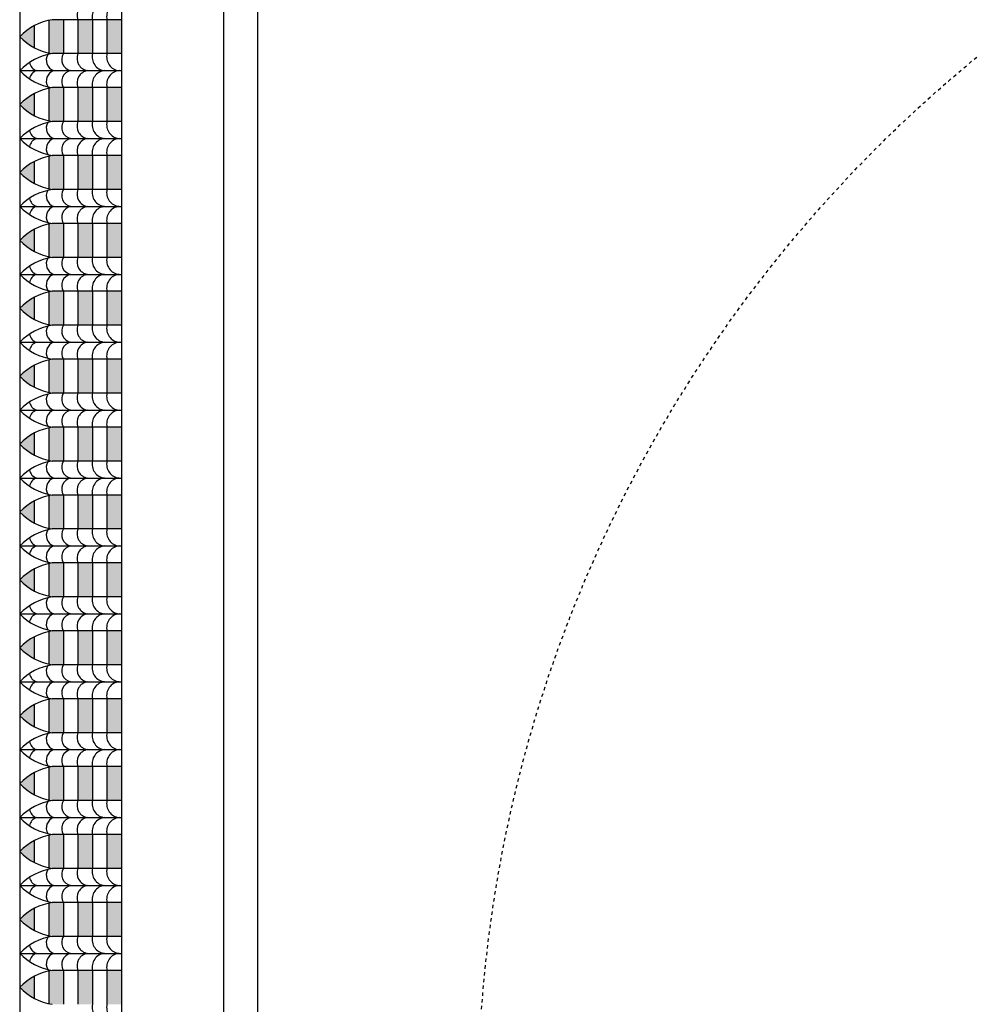
# Model space of a CAD drawing. Extents: x 68 to 213, y 7 to 146.
# Drawn here: x 119 to 147, y 85 to 114 of the extents above; entities that cross this region are included whole.
import ezdxf

# ---------------------------------------------------------------- set-up
doc = ezdxf.new("R2010")
doc.units = 0
doc.header["$LTSCALE"] = 0.66
doc.header["$MEASUREMENT"] = 0
doc.linetypes.add('HIDDEN2', pattern=[0.1875, 0.125, -0.0625])
doc.layers.add('DIM', color=250, linetype='CONTINUOUS')
doc.layers.add('OBJECT', color=7, linetype='CONTINUOUS')

msp = doc.modelspace()

# ---------------------------------------------------------------- hatches: boundary and pattern name
at = {"layer": 'OBJECT'}
h = msp.add_hatch(color=256, dxfattribs=at)
h.paths.add_polyline_path([(119.73123, 108.9548, -0.0786977), (119.30266, 109.27674, -0.0786977), (119.73123, 109.59869)])
h.paths.add_polyline_path([(120.1598, 109.75683, -0.0154859), (120.26402, 109.77674), (120.58837, 109.77674), (120.58837, 108.77674), (120.26402, 108.77674, -0.0154859), (120.1598, 108.79666)])
h.paths.add_polyline_path([(121.01694, 109.77674), (121.44552, 109.77674), (121.44552, 108.77674), (121.01694, 108.77674)])
h.paths.add_polyline_path([(121.87409, 109.77674), (122.30266, 109.77674), (122.30266, 108.77674), (121.87409, 108.77674)])
h.paths.add_polyline_path([(119.73123, 110.9548, -0.0786977), (119.30266, 111.27674, -0.0786977), (119.73123, 111.59869)])
h.paths.add_polyline_path([(120.1598, 111.75683, -0.0154859), (120.26402, 111.77674), (120.58837, 111.77674), (120.58837, 110.77674), (120.26402, 110.77674, -0.0154859), (120.1598, 110.79666)])
h.paths.add_polyline_path([(121.44552, 110.77674), (121.01694, 110.77674), (121.01694, 111.77674), (121.44552, 111.77674)])
h.paths.add_polyline_path([(122.30266, 110.77674), (121.87409, 110.77674), (121.87409, 111.77674), (122.30266, 111.77674)])
h.paths.add_polyline_path([(119.73123, 112.9548, -0.0786977), (119.30266, 113.27674, -0.0786977), (119.73123, 113.59869)])
h.paths.add_polyline_path([(120.1598, 113.75683, -0.0154859), (120.26402, 113.77674), (120.58837, 113.77674), (120.58837, 112.77674), (120.26402, 112.77674, -0.0154859), (120.1598, 112.79666)])
h.paths.add_polyline_path([(121.44552, 112.77674), (121.01694, 112.77674), (121.01694, 113.77674), (121.44552, 113.77674)])
h.paths.add_polyline_path([(121.87409, 113.77674), (122.30266, 113.77674), (122.30266, 112.77674), (121.87409, 112.77674)])
h = msp.add_hatch(color=256, dxfattribs=at)
h.paths.add_polyline_path([(119.73123, 102.9548, -0.0786977), (119.30266, 103.27674, -0.0786977), (119.73123, 103.59869)])
h.paths.add_polyline_path([(120.1598, 103.75683, -0.0154859), (120.26402, 103.77674), (120.58837, 103.77674), (120.58837, 102.77674), (120.26402, 102.77674, -0.0154859), (120.1598, 102.79666)])
h.paths.add_polyline_path([(121.01694, 103.77674), (121.44552, 103.77674), (121.44552, 102.77674), (121.01694, 102.77674)])
h.paths.add_polyline_path([(121.87409, 103.77674), (122.30266, 103.77674), (122.30266, 102.77674), (121.87409, 102.77674)])
h.paths.add_polyline_path([(119.73123, 104.9548, -0.0786977), (119.30266, 105.27674, -0.0786977), (119.73123, 105.59869)])
h.paths.add_polyline_path([(120.1598, 105.75683, -0.0154859), (120.26402, 105.77674), (120.58837, 105.77674), (120.58837, 104.77674), (120.26402, 104.77674, -0.0154859), (120.1598, 104.79666)])
h.paths.add_polyline_path([(121.44552, 104.77674), (121.01694, 104.77674), (121.01694, 105.77674), (121.44552, 105.77674)])
h.paths.add_polyline_path([(122.30266, 104.77674), (121.87409, 104.77674), (121.87409, 105.77674), (122.30266, 105.77674)])
h.paths.add_polyline_path([(119.73123, 106.9548, -0.0786977), (119.30266, 107.27674, -0.0786977), (119.73123, 107.59869)])
h.paths.add_polyline_path([(120.1598, 107.75683, -0.0154859), (120.26402, 107.77674), (120.58837, 107.77674), (120.58837, 106.77674), (120.26402, 106.77674, -0.0154859), (120.1598, 106.79666)])
h.paths.add_polyline_path([(121.44552, 106.77674), (121.01694, 106.77674), (121.01694, 107.77674), (121.44552, 107.77674)])
h.paths.add_polyline_path([(121.87409, 107.77674), (122.30266, 107.77674), (122.30266, 106.77674), (121.87409, 106.77674)])
h = msp.add_hatch(color=256, dxfattribs=at)
h.paths.add_polyline_path([(119.73123, 96.9548, -0.0786977), (119.30266, 97.27674, -0.0786977), (119.73123, 97.59869)])
h.paths.add_polyline_path([(120.1598, 97.75683, -0.0154859), (120.26402, 97.77674), (120.58837, 97.77674), (120.58837, 96.77674), (120.26402, 96.77674, -0.0154859), (120.1598, 96.79666)])
h.paths.add_polyline_path([(121.01694, 97.77674), (121.44552, 97.77674), (121.44552, 96.77674), (121.01694, 96.77674)])
h.paths.add_polyline_path([(121.87409, 97.77674), (122.30266, 97.77674), (122.30266, 96.77674), (121.87409, 96.77674)])
h.paths.add_polyline_path([(119.73123, 98.9548, -0.0786977), (119.30266, 99.27674, -0.0786977), (119.73123, 99.59869)])
h.paths.add_polyline_path([(120.1598, 99.75683, -0.0154859), (120.26402, 99.77674), (120.58837, 99.77674), (120.58837, 98.77674), (120.26402, 98.77674, -0.0154859), (120.1598, 98.79666)])
h.paths.add_polyline_path([(121.44552, 98.77674), (121.01694, 98.77674), (121.01694, 99.77674), (121.44552, 99.77674)])
h.paths.add_polyline_path([(122.30266, 98.77674), (121.87409, 98.77674), (121.87409, 99.77674), (122.30266, 99.77674)])
h.paths.add_polyline_path([(119.73123, 100.9548, -0.0786977), (119.30266, 101.27674, -0.0786977), (119.73123, 101.59869)])
h.paths.add_polyline_path([(120.1598, 101.75683, -0.0154859), (120.26402, 101.77674), (120.58837, 101.77674), (120.58837, 100.77674), (120.26402, 100.77674, -0.0154859), (120.1598, 100.79666)])
h.paths.add_polyline_path([(121.44552, 100.77674), (121.01694, 100.77674), (121.01694, 101.77674), (121.44552, 101.77674)])
h.paths.add_polyline_path([(121.87409, 101.77674), (122.30266, 101.77674), (122.30266, 100.77674), (121.87409, 100.77674)])
h = msp.add_hatch(color=256, dxfattribs=at)
h.paths.add_polyline_path([(119.73123, 90.9548, -0.0786977), (119.30266, 91.27674, -0.0786977), (119.73123, 91.59869)])
h.paths.add_polyline_path([(120.1598, 91.75683, -0.0154859), (120.26402, 91.77674), (120.58837, 91.77674), (120.58837, 90.77674), (120.26402, 90.77674, -0.0154859), (120.1598, 90.79666)])
h.paths.add_polyline_path([(121.01694, 91.77674), (121.44552, 91.77674), (121.44552, 90.77674), (121.01694, 90.77674)])
h.paths.add_polyline_path([(121.87409, 91.77674), (122.30266, 91.77674), (122.30266, 90.77674), (121.87409, 90.77674)])
h.paths.add_polyline_path([(119.73123, 92.9548, -0.0786977), (119.30266, 93.27674, -0.0786977), (119.73123, 93.59869)])
h.paths.add_polyline_path([(120.1598, 93.75683, -0.0154859), (120.26402, 93.77674), (120.58837, 93.77674), (120.58837, 92.77674), (120.26402, 92.77674, -0.0154859), (120.1598, 92.79666)])
h.paths.add_polyline_path([(121.44552, 92.77674), (121.01694, 92.77674), (121.01694, 93.77674), (121.44552, 93.77674)])
h.paths.add_polyline_path([(122.30266, 92.77674), (121.87409, 92.77674), (121.87409, 93.77674), (122.30266, 93.77674)])
h.paths.add_polyline_path([(119.73123, 94.9548, -0.0786977), (119.30266, 95.27674, -0.0786977), (119.73123, 95.59869)])
h.paths.add_polyline_path([(120.1598, 95.75683, -0.0154859), (120.26402, 95.77674), (120.58837, 95.77674), (120.58837, 94.77674), (120.26402, 94.77674, -0.0154859), (120.1598, 94.79666)])
h.paths.add_polyline_path([(121.44552, 94.77674), (121.01694, 94.77674), (121.01694, 95.77674), (121.44552, 95.77674)])
h.paths.add_polyline_path([(121.87409, 95.77674), (122.30266, 95.77674), (122.30266, 94.77674), (121.87409, 94.77674)])
h = msp.add_hatch(color=256, dxfattribs=at)
h.paths.add_polyline_path([(119.73123, 84.9548, -0.0786977), (119.30266, 85.27674, -0.0786977), (119.73123, 85.59869)])
h.paths.add_polyline_path([(120.1598, 85.75683, -0.0154859), (120.26402, 85.77674), (120.58837, 85.77674), (120.58837, 84.77674), (120.26402, 84.77674, -0.0154859), (120.1598, 84.79666)])
h.paths.add_polyline_path([(121.01694, 85.77674), (121.44552, 85.77674), (121.44552, 84.77674), (121.01694, 84.77674)])
h.paths.add_polyline_path([(121.87409, 85.77674), (122.30266, 85.77674), (122.30266, 84.77674), (121.87409, 84.77674)])
h.paths.add_polyline_path([(119.73123, 86.9548, -0.0786977), (119.30266, 87.27674, -0.0786977), (119.73123, 87.59869)])
h.paths.add_polyline_path([(120.1598, 87.75683, -0.0154859), (120.26402, 87.77674), (120.58837, 87.77674), (120.58837, 86.77674), (120.26402, 86.77674, -0.0154859), (120.1598, 86.79666)])
h.paths.add_polyline_path([(121.44552, 86.77674), (121.01694, 86.77674), (121.01694, 87.77674), (121.44552, 87.77674)])
h.paths.add_polyline_path([(122.30266, 86.77674), (121.87409, 86.77674), (121.87409, 87.77674), (122.30266, 87.77674)])
h.paths.add_polyline_path([(119.73123, 88.9548, -0.0786977), (119.30266, 89.27674, -0.0786977), (119.73123, 89.59869)])
h.paths.add_polyline_path([(120.1598, 89.75683, -0.0154859), (120.26402, 89.77674), (120.58837, 89.77674), (120.58837, 88.77674), (120.26402, 88.77674, -0.0154859), (120.1598, 88.79666)])
h.paths.add_polyline_path([(121.44552, 88.77674), (121.01694, 88.77674), (121.01694, 89.77674), (121.44552, 89.77674)])
h.paths.add_polyline_path([(121.87409, 89.77674), (122.30266, 89.77674), (122.30266, 88.77674), (121.87409, 88.77674)])

# ---------------------------------------------------------------- linework, layer by layer
at = {"layer": 'DIM', "linetype": 'HIDDEN2'}
msp.add_circle((172.90218, 81.64406), 40.10603, dxfattribs=at)
at = {"layer": 'OBJECT'}
for p, q in [((119.30266, 140.77674), (119.30266, 23.77674)), ((122.30266, 137.77674), (122.30266, 23.77674)), ((125.30266, 134.77674), (125.30266, 20.71333)), ((126.30266, 133.77674), (126.30266, 12.77583)), ((120.1598, 113.75683), (120.1598, 112.79666)), ((122.30266, 113.77674), (120.26402, 113.77674)), ((120.58837, 113.77674), (120.58837, 112.77674)), ((121.01694, 113.77674), (121.01694, 112.77674)), ((121.44552, 113.77674), (121.44552, 112.77674)), ((121.87409, 113.77674), (121.87409, 112.77674)), ((119.73123, 113.59869), (119.73123, 112.9548)), ((122.30266, 112.77674), (120.26402, 112.77674)), ((122.30266, 112.77674), (120.26402, 112.77674)), ((119.30266, 112.27674), (122.30266, 112.27674)), ((120.1598, 111.75683), (120.1598, 110.79666)), ((122.30266, 111.77674), (120.26402, 111.77674)), ((120.58837, 111.77674), (120.58837, 110.77674)), ((121.01694, 111.77674), (121.01694, 110.77674)), ((121.44552, 111.77674), (121.44552, 110.77674)), ((121.87409, 111.77674), (121.87409, 110.77674)), ((119.73123, 111.59869), (119.73123, 110.9548)), ((122.30266, 110.77674), (120.26402, 110.77674)), ((122.30266, 110.77674), (120.26402, 110.77674)), ((119.30266, 110.27674), (122.30266, 110.27674)), ((120.1598, 109.75683), (120.1598, 108.79666)), ((122.30266, 109.77674), (120.26402, 109.77674)), ((122.30266, 109.77674), (120.26402, 109.77674)), ((120.58837, 109.77674), (120.58837, 108.77674)), ((121.01694, 109.77674), (121.01694, 108.77674)), ((121.44552, 109.77674), (121.44552, 108.77674)), ((121.87409, 109.77674), (121.87409, 108.77674)), ((119.73123, 109.59869), (119.73123, 108.9548)), ((122.30266, 108.77674), (120.26402, 108.77674)), ((122.30266, 108.77674), (120.26402, 108.77674)), ((122.30266, 108.77674), (120.26402, 108.77674)), ((119.30266, 108.27674), (122.30266, 108.27674)), ((119.73123, 107.59869), (119.73123, 106.9548)), ((120.1598, 107.75683), (120.1598, 106.79666)), ((122.30266, 107.77674), (120.26402, 107.77674)), ((120.58837, 107.77674), (120.58837, 106.77674)), ((121.01694, 107.77674), (121.01694, 106.77674)), ((121.44552, 107.77674), (121.44552, 106.77674)), ((121.87409, 107.77674), (121.87409, 106.77674)), ((122.30266, 106.77674), (120.26402, 106.77674)), ((122.30266, 106.77674), (120.26402, 106.77674)), ((119.30266, 106.27674), (122.30266, 106.27674)), ((119.73123, 105.59869), (119.73123, 104.9548)), ((120.1598, 105.75683), (120.1598, 104.79666)), ((122.30266, 105.77674), (120.26402, 105.77674)), ((120.58837, 105.77674), (120.58837, 104.77674)), ((121.01694, 105.77674), (121.01694, 104.77674)), ((121.44552, 105.77674), (121.44552, 104.77674)), ((121.87409, 105.77674), (121.87409, 104.77674)), ((122.30266, 104.77674), (120.26402, 104.77674)), ((122.30266, 104.77674), (120.26402, 104.77674)), ((119.30266, 104.27674), (122.30266, 104.27674)), ((119.73123, 103.59869), (119.73123, 102.9548)), ((120.1598, 103.75683), (120.1598, 102.79666)), ((122.30266, 103.77674), (120.26402, 103.77674)), ((122.30266, 103.77674), (120.26402, 103.77674)), ((120.58837, 103.77674), (120.58837, 102.77674)), ((121.01694, 103.77674), (121.01694, 102.77674)), ((121.44552, 103.77674), (121.44552, 102.77674)), ((121.87409, 103.77674), (121.87409, 102.77674)), ((122.30266, 102.77674), (120.26402, 102.77674)), ((122.30266, 102.77674), (120.26402, 102.77674)), ((122.30266, 102.77674), (120.26402, 102.77674)), ((119.30266, 102.27674), (122.30266, 102.27674)), ((119.73123, 101.59869), (119.73123, 100.9548)), ((120.1598, 101.75683), (120.1598, 100.79666)), ((122.30266, 101.77674), (120.26402, 101.77674)), ((120.58837, 101.77674), (120.58837, 100.77674)), ((121.01694, 101.77674), (121.01694, 100.77674)), ((121.44552, 101.77674), (121.44552, 100.77674)), ((121.87409, 101.77674), (121.87409, 100.77674)), ((122.30266, 100.77674), (120.26402, 100.77674)), ((122.30266, 100.77674), (120.26402, 100.77674)), ((119.30266, 100.27674), (122.30266, 100.27674)), ((122.30266, 99.77674), (120.26402, 99.77674)), ((120.58837, 99.77674), (120.58837, 98.77674)), ((121.01694, 99.77674), (121.01694, 98.77674)), ((121.44552, 99.77674), (121.44552, 98.77674)), ((121.87409, 99.77674), (121.87409, 98.77674)), ((119.73123, 99.59869), (119.73123, 98.9548)), ((120.1598, 99.75683), (120.1598, 98.79666)), ((122.30266, 98.77674), (120.26402, 98.77674)), ((122.30266, 98.77674), (120.26402, 98.77674)), ((119.30266, 98.27674), (122.30266, 98.27674)), ((120.1598, 97.75683), (120.1598, 96.79666)), ((122.30266, 97.77674), (120.26402, 97.77674)), ((122.30266, 97.77674), (120.26402, 97.77674)), ((120.58837, 97.77674), (120.58837, 96.77674)), ((121.01694, 97.77674), (121.01694, 96.77674)), ((121.44552, 97.77674), (121.44552, 96.77674)), ((121.87409, 97.77674), (121.87409, 96.77674)), ((119.73123, 97.59869), (119.73123, 96.9548)), ((122.30266, 96.77674), (120.26402, 96.77674)), ((122.30266, 96.77674), (120.26402, 96.77674)), ((122.30266, 96.77674), (120.26402, 96.77674)), ((119.30266, 96.27674), (122.30266, 96.27674)), ((120.1598, 95.75683), (120.1598, 94.79666)), ((122.30266, 95.77674), (120.26402, 95.77674)), ((120.58837, 95.77674), (120.58837, 94.77674)), ((121.01694, 95.77674), (121.01694, 94.77674)), ((121.44552, 95.77674), (121.44552, 94.77674)), ((121.87409, 95.77674), (121.87409, 94.77674)), ((119.73123, 95.59869), (119.73123, 94.9548)), ((122.30266, 94.77674), (120.26402, 94.77674)), ((122.30266, 94.77674), (120.26402, 94.77674)), ((119.30266, 94.27674), (122.30266, 94.27674)), ((120.1598, 93.75683), (120.1598, 92.79666)), ((122.30266, 93.77674), (120.26402, 93.77674)), ((120.58837, 93.77674), (120.58837, 92.77674)), ((121.01694, 93.77674), (121.01694, 92.77674)), ((121.44552, 93.77674), (121.44552, 92.77674)), ((121.87409, 93.77674), (121.87409, 92.77674)), ((119.73123, 93.59869), (119.73123, 92.9548)), ((122.30266, 92.77674), (120.26402, 92.77674)), ((122.30266, 92.77674), (120.26402, 92.77674)), ((119.30266, 92.27674), (122.30266, 92.27674)), ((120.1598, 91.75683), (120.1598, 90.79666)), ((122.30266, 91.77674), (120.26402, 91.77674)), ((122.30266, 91.77674), (120.26402, 91.77674)), ((120.58837, 91.77674), (120.58837, 90.77674)), ((121.01694, 91.77674), (121.01694, 90.77674)), ((121.44552, 91.77674), (121.44552, 90.77674)), ((121.87409, 91.77674), (121.87409, 90.77674)), ((119.73123, 91.59869), (119.73123, 90.9548)), ((122.30266, 90.77674), (120.26402, 90.77674)), ((122.30266, 90.77674), (120.26402, 90.77674)), ((122.30266, 90.77674), (120.26402, 90.77674)), ((119.30266, 90.27674), (122.30266, 90.27674)), ((120.1598, 89.75683), (120.1598, 88.79666)), ((122.30266, 89.77674), (120.26402, 89.77674)), ((120.58837, 89.77674), (120.58837, 88.77674)), ((121.01694, 89.77674), (121.01694, 88.77674)), ((121.44552, 89.77674), (121.44552, 88.77674)), ((121.87409, 89.77674), (121.87409, 88.77674)), ((119.73123, 89.59869), (119.73123, 88.9548)), ((122.30266, 88.77674), (120.26402, 88.77674)), ((122.30266, 88.77674), (120.26402, 88.77674)), ((119.30266, 88.27674), (122.30266, 88.27674)), ((119.73123, 87.59869), (119.73123, 86.9548)), ((120.1598, 87.75683), (120.1598, 86.79666)), ((122.30266, 87.77674), (120.26402, 87.77674)), ((120.58837, 87.77674), (120.58837, 86.77674)), ((121.01694, 87.77674), (121.01694, 86.77674)), ((121.44552, 87.77674), (121.44552, 86.77674)), ((121.87409, 87.77674), (121.87409, 86.77674)), ((122.30266, 86.77674), (120.26402, 86.77674)), ((122.30266, 86.77674), (120.26402, 86.77674)), ((119.30266, 86.27674), (122.30266, 86.27674)), ((119.73123, 85.59869), (119.73123, 84.9548)), ((120.1598, 85.75683), (120.1598, 84.79666)), ((122.30266, 85.77674), (120.26402, 85.77674)), ((122.30266, 85.77674), (120.26402, 85.77674)), ((120.58837, 85.77674), (120.58837, 84.77674)), ((121.01694, 85.77674), (121.01694, 84.77674)), ((121.44552, 85.77674), (121.44552, 84.77674)), ((121.87409, 85.77674), (121.87409, 84.77674))]:
    msp.add_line(p, q, dxfattribs=at)
for centre, radius, start, end in [((121.35867, 113.9131), 0.36793, 98.756091, 201.754146), ((121.8441, 113.86959), 0.40925, 95.811561, 193.113083), ((122.27267, 113.86959), 0.40925, 95.811561, 193.113083), ((120.53334, 112.0847), 1.71334, 99.043779, 135.913677), ((120.53334, 114.46878), 1.71334, 224.086323, 260.956221), ((120.53334, 111.0847), 1.71334, 99.043779, 135.913677), ((120.41658, 112.58763), 0.3311, 150.768978, 249.874931), ((120.87649, 112.6043), 0.33578, 149.100001, 257.29718), ((121.35867, 112.64038), 0.36793, 158.245854, 261.243909), ((121.8441, 112.68389), 0.40925, 166.886917, 264.188439), ((122.27267, 112.68389), 0.40925, 166.886917, 264.188439), ((120.53334, 113.46878), 1.71334, 224.086323, 260.956221), ((119.89716, 112.57601), 0.31383, 191.290045, 252.474963), ((119.89716, 111.97748), 0.31383, 107.525037, 168.709955), ((120.41658, 111.96585), 0.3311, 110.125069, 209.231022), ((120.87649, 111.94918), 0.33578, 102.70282, 210.899999), ((121.35867, 111.9131), 0.36793, 98.756091, 201.754146), ((121.8441, 111.86959), 0.40925, 95.811561, 193.113083), ((122.27267, 111.86959), 0.40925, 95.811561, 193.113083), ((120.53334, 110.0847), 1.71334, 99.043779, 135.913677), ((120.53334, 112.46878), 1.71334, 224.086323, 260.956221), ((120.53334, 109.0847), 1.71334, 99.043779, 135.913677), ((119.89716, 110.57601), 0.31383, 191.290045, 252.474963), ((120.41658, 110.58763), 0.3311, 150.768978, 249.874931), ((120.87649, 110.6043), 0.33578, 149.100001, 257.29718), ((121.35867, 110.64038), 0.36793, 158.245854, 261.243909), ((121.8441, 110.68389), 0.40925, 166.886917, 264.188439), ((122.27267, 110.68389), 0.40925, 166.886917, 264.188439), ((120.53334, 111.46878), 1.71334, 224.086323, 260.956221), ((119.89716, 109.97748), 0.31383, 107.525037, 168.709955), ((120.41658, 109.96585), 0.3311, 110.125069, 209.231022), ((120.87649, 109.94918), 0.33578, 102.70282, 210.899999), ((121.35867, 109.9131), 0.36793, 98.756091, 201.754146), ((121.8441, 109.86959), 0.40925, 95.811561, 193.113083), ((122.27267, 109.86959), 0.40925, 95.811561, 193.113083), ((120.53334, 108.0847), 1.71334, 99.043779, 135.913677), ((120.53334, 110.46878), 1.71334, 224.086323, 260.956221), ((120.53334, 107.0847), 1.71334, 99.043779, 135.913677), ((120.87649, 108.6043), 0.33578, 149.100001, 257.29718), ((121.35867, 108.64038), 0.36793, 158.245854, 261.243909), ((121.8441, 108.68389), 0.40925, 166.886917, 264.188439), ((122.27267, 108.68389), 0.40925, 166.886917, 264.188439), ((119.89716, 108.57601), 0.31383, 191.290045, 252.474963), ((120.41658, 108.58763), 0.3311, 150.768978, 249.874931), ((120.53334, 109.46878), 1.71334, 224.086323, 260.956221), ((119.89716, 107.97748), 0.31383, 107.525037, 168.709955), ((120.41658, 107.96585), 0.3311, 110.125069, 209.231022), ((120.87649, 107.94918), 0.33578, 102.70282, 210.899999), ((121.35867, 107.9131), 0.36793, 98.756091, 201.754146), ((121.8441, 107.86959), 0.40925, 95.811561, 193.113083), ((122.27267, 107.86959), 0.40925, 95.811561, 193.113083), ((120.53334, 106.0847), 1.71334, 99.043779, 135.913677), ((120.53334, 108.46878), 1.71334, 224.086323, 260.956221), ((120.53334, 105.0847), 1.71334, 99.043779, 135.913677), ((120.41658, 106.58763), 0.3311, 150.768978, 249.874931), ((120.87649, 106.6043), 0.33578, 149.100001, 257.29718), ((121.35867, 106.64038), 0.36793, 158.245854, 261.243909), ((121.8441, 106.68389), 0.40925, 166.886917, 264.188439), ((122.27267, 106.68389), 0.40925, 166.886917, 264.188439), ((119.89716, 106.57601), 0.31383, 191.290045, 252.474963), ((120.53334, 107.46878), 1.71334, 224.086323, 260.956221), ((119.89716, 105.97748), 0.31383, 107.525037, 168.709955), ((120.41658, 105.96585), 0.3311, 110.125069, 209.231022), ((120.87649, 105.94918), 0.33578, 102.70282, 210.899999), ((121.35867, 105.9131), 0.36793, 98.756091, 201.754146), ((121.8441, 105.86959), 0.40925, 95.811561, 193.113083), ((122.27267, 105.86959), 0.40925, 95.811561, 193.113083), ((120.53334, 104.0847), 1.71334, 99.043779, 135.913677), ((120.53334, 106.46878), 1.71334, 224.086323, 260.956221), ((120.53334, 103.0847), 1.71334, 99.043779, 135.913677), ((120.41658, 104.58763), 0.3311, 150.768978, 249.874931), ((120.87649, 104.6043), 0.33578, 149.100001, 257.29718), ((121.35867, 104.64038), 0.36793, 158.245854, 261.243909), ((121.8441, 104.68389), 0.40925, 166.886917, 264.188439), ((122.27267, 104.68389), 0.40925, 166.886917, 264.188439), ((119.89716, 104.57601), 0.31383, 191.290045, 252.474963), ((120.53334, 105.46878), 1.71334, 224.086323, 260.956221), ((119.89716, 103.97748), 0.31383, 107.525037, 168.709955), ((120.41658, 103.96585), 0.3311, 110.125069, 209.231022), ((120.87649, 103.94918), 0.33578, 102.70282, 210.899999), ((121.35867, 103.9131), 0.36793, 98.756091, 201.754146), ((121.8441, 103.86959), 0.40925, 95.811561, 193.113083), ((122.27267, 103.86959), 0.40925, 95.811561, 193.113083), ((120.53334, 102.0847), 1.71334, 99.043779, 135.913677), ((120.53334, 104.46878), 1.71334, 224.086323, 260.956221), ((120.53334, 101.0847), 1.71334, 99.043779, 135.913677), ((120.41658, 102.58763), 0.3311, 150.768978, 249.874931), ((120.87649, 102.6043), 0.33578, 149.100001, 257.29718), ((121.35867, 102.64038), 0.36793, 158.245854, 261.243909), ((121.8441, 102.68389), 0.40925, 166.886917, 264.188439), ((122.27267, 102.68389), 0.40925, 166.886917, 264.188439), ((119.89716, 102.57601), 0.31383, 191.290045, 252.474963), ((120.53334, 103.46878), 1.71334, 224.086323, 260.956221), ((119.89716, 101.97748), 0.31383, 107.525037, 168.709955), ((120.41658, 101.96585), 0.3311, 110.125069, 209.231022), ((120.87649, 101.94918), 0.33578, 102.70282, 210.899999), ((121.35867, 101.9131), 0.36793, 98.756091, 201.754146), ((121.8441, 101.86959), 0.40925, 95.811561, 193.113083), ((122.27267, 101.86959), 0.40925, 95.811561, 193.113083), ((120.53334, 100.0847), 1.71334, 99.043779, 135.913677), ((120.53334, 102.46878), 1.71334, 224.086323, 260.956221), ((120.53334, 99.0847), 1.71334, 99.043779, 135.913677), ((120.41658, 100.58763), 0.3311, 150.768978, 249.874931), ((120.87649, 100.6043), 0.33578, 149.100001, 257.29718), ((121.35867, 100.64038), 0.36793, 158.245854, 261.243909), ((121.8441, 100.68389), 0.40925, 166.886917, 264.188439), ((122.27267, 100.68389), 0.40925, 166.886917, 264.188439), ((119.89716, 100.57601), 0.31383, 191.290045, 252.474963), ((120.53334, 101.46878), 1.71334, 224.086323, 260.956221), ((119.89716, 99.97748), 0.31383, 107.525037, 168.709955), ((120.41658, 99.96585), 0.3311, 110.125069, 209.231022), ((120.87649, 99.94918), 0.33578, 102.70282, 210.899999), ((121.35867, 99.9131), 0.36793, 98.756091, 201.754146), ((121.8441, 99.86959), 0.40925, 95.811561, 193.113083), ((122.27267, 99.86959), 0.40925, 95.811561, 193.113083), ((120.53334, 98.0847), 1.71334, 99.043779, 135.913677), ((120.53334, 100.46878), 1.71334, 224.086323, 260.956221), ((120.53334, 97.0847), 1.71334, 99.043779, 135.913677), ((120.41658, 98.58763), 0.3311, 150.768978, 249.874931), ((120.87649, 98.6043), 0.33578, 149.100001, 257.29718), ((121.35867, 98.64038), 0.36793, 158.245854, 261.243909), ((121.8441, 98.68389), 0.40925, 166.886917, 264.188439), ((122.27267, 98.68389), 0.40925, 166.886917, 264.188439), ((119.89716, 98.57601), 0.31383, 191.290045, 252.474963), ((120.53334, 99.46878), 1.71334, 224.086323, 260.956221), ((119.89716, 97.97748), 0.31383, 107.525037, 168.709955), ((120.41658, 97.96585), 0.3311, 110.125069, 209.231022), ((120.87649, 97.94918), 0.33578, 102.70282, 210.899999), ((121.35867, 97.9131), 0.36793, 98.756091, 201.754146), ((121.8441, 97.86959), 0.40925, 95.811561, 193.113083), ((122.27267, 97.86959), 0.40925, 95.811561, 193.113083), ((120.53334, 96.0847), 1.71334, 99.043779, 135.913677), ((120.53334, 98.46878), 1.71334, 224.086323, 260.956221), ((120.53334, 95.0847), 1.71334, 99.043779, 135.913677), ((120.41658, 96.58763), 0.3311, 150.768978, 249.874931), ((120.87649, 96.6043), 0.33578, 149.100001, 257.29718), ((121.35867, 96.64038), 0.36793, 158.245854, 261.243909), ((121.8441, 96.68389), 0.40925, 166.886917, 264.188439), ((122.27267, 96.68389), 0.40925, 166.886917, 264.188439), ((119.89716, 96.57601), 0.31383, 191.290045, 252.474963), ((120.53334, 97.46878), 1.71334, 224.086323, 260.956221), ((119.89716, 95.97748), 0.31383, 107.525037, 168.709955), ((120.41658, 95.96585), 0.3311, 110.125069, 209.231022), ((120.87649, 95.94918), 0.33578, 102.70282, 210.899999), ((121.35867, 95.9131), 0.36793, 98.756091, 201.754146), ((121.8441, 95.86959), 0.40925, 95.811561, 193.113083), ((122.27267, 95.86959), 0.40925, 95.811561, 193.113083), ((120.53334, 94.0847), 1.71334, 99.043779, 135.913677), ((120.53334, 96.46878), 1.71334, 224.086323, 260.956221), ((120.53334, 93.0847), 1.71334, 99.043779, 135.913677), ((120.41658, 94.58763), 0.3311, 150.768978, 249.874931), ((120.87649, 94.6043), 0.33578, 149.100001, 257.29718), ((121.35867, 94.64038), 0.36793, 158.245854, 261.243909), ((121.8441, 94.68389), 0.40925, 166.886917, 264.188439), ((122.27267, 94.68389), 0.40925, 166.886917, 264.188439), ((120.53334, 95.46878), 1.71334, 224.086323, 260.956221), ((119.89716, 94.57601), 0.31383, 191.290045, 252.474963), ((119.89716, 93.97748), 0.31383, 107.525037, 168.709955), ((120.41658, 93.96585), 0.3311, 110.125069, 209.231022), ((120.87649, 93.94918), 0.33578, 102.70282, 210.899999), ((121.35867, 93.9131), 0.36793, 98.756091, 201.754146), ((121.8441, 93.86959), 0.40925, 95.811561, 193.113083), ((122.27267, 93.86959), 0.40925, 95.811561, 193.113083), ((120.53334, 92.0847), 1.71334, 99.043779, 135.913677), ((120.53334, 94.46878), 1.71334, 224.086323, 260.956221), ((120.53334, 91.0847), 1.71334, 99.043779, 135.913677), ((119.89716, 92.57601), 0.31383, 191.290045, 252.474963), ((120.41658, 92.58763), 0.3311, 150.768978, 249.874931), ((120.87649, 92.6043), 0.33578, 149.100001, 257.29718), ((121.35867, 92.64038), 0.36793, 158.245854, 261.243909), ((121.8441, 92.68389), 0.40925, 166.886917, 264.188439), ((122.27267, 92.68389), 0.40925, 166.886917, 264.188439), ((120.53334, 93.46878), 1.71334, 224.086323, 260.956221), ((119.89716, 91.97748), 0.31383, 107.525037, 168.709955), ((120.41658, 91.96585), 0.3311, 110.125069, 209.231022), ((120.87649, 91.94918), 0.33578, 102.70282, 210.899999), ((121.35867, 91.9131), 0.36793, 98.756091, 201.754146), ((121.8441, 91.86959), 0.40925, 95.811561, 193.113083), ((122.27267, 91.86959), 0.40925, 95.811561, 193.113083), ((120.53334, 90.0847), 1.71334, 99.043779, 135.913677), ((120.53334, 92.46878), 1.71334, 224.086323, 260.956221), ((120.53334, 89.0847), 1.71334, 99.043779, 135.913677), ((120.87649, 90.6043), 0.33578, 149.100001, 257.29718), ((121.35867, 90.64038), 0.36793, 158.245854, 261.243909), ((121.8441, 90.68389), 0.40925, 166.886917, 264.188439), ((122.27267, 90.68389), 0.40925, 166.886917, 264.188439), ((119.89716, 90.57601), 0.31383, 191.290045, 252.474963), ((120.41658, 90.58763), 0.3311, 150.768978, 249.874931), ((120.53334, 91.46878), 1.71334, 224.086323, 260.956221), ((119.89716, 89.97748), 0.31383, 107.525037, 168.709955), ((120.41658, 89.96585), 0.3311, 110.125069, 209.231022), ((120.87649, 89.94918), 0.33578, 102.70282, 210.899999), ((121.35867, 89.9131), 0.36793, 98.756091, 201.754146), ((121.8441, 89.86959), 0.40925, 95.811561, 193.113083), ((122.27267, 89.86959), 0.40925, 95.811561, 193.113083), ((120.53334, 88.0847), 1.71334, 99.043779, 135.913677), ((120.53334, 90.46878), 1.71334, 224.086323, 260.956221), ((120.53334, 87.0847), 1.71334, 99.043779, 135.913677), ((120.41658, 88.58763), 0.3311, 150.768978, 249.874931), ((120.87649, 88.6043), 0.33578, 149.100001, 257.29718), ((121.35867, 88.64038), 0.36793, 158.245854, 261.243909), ((121.8441, 88.68389), 0.40925, 166.886917, 264.188439), ((122.27267, 88.68389), 0.40925, 166.886917, 264.188439), ((119.89716, 88.57601), 0.31383, 191.290045, 252.474963), ((120.53334, 89.46878), 1.71334, 224.086323, 260.956221), ((119.89716, 87.97748), 0.31383, 107.525037, 168.709955), ((120.41658, 87.96585), 0.3311, 110.125069, 209.231022), ((120.87649, 87.94918), 0.33578, 102.70282, 210.899999), ((121.35867, 87.9131), 0.36793, 98.756091, 201.754146), ((121.8441, 87.86959), 0.40925, 95.811561, 193.113083), ((122.27267, 87.86959), 0.40925, 95.811561, 193.113083), ((120.53334, 86.0847), 1.71334, 99.043779, 135.913677), ((120.53334, 88.46878), 1.71334, 224.086323, 260.956221), ((120.53334, 85.0847), 1.71334, 99.043779, 135.913677), ((120.41658, 86.58763), 0.3311, 150.768978, 249.874931), ((120.87649, 86.6043), 0.33578, 149.100001, 257.29718), ((121.35867, 86.64038), 0.36793, 158.245854, 261.243909), ((121.8441, 86.68389), 0.40925, 166.886917, 264.188439), ((122.27267, 86.68389), 0.40925, 166.886917, 264.188439), ((119.89716, 86.57601), 0.31383, 191.290045, 252.474963), ((120.53334, 87.46878), 1.71334, 224.086323, 260.956221), ((119.89716, 85.97748), 0.31383, 107.525037, 168.709955), ((120.41658, 85.96585), 0.3311, 110.125069, 209.231022), ((120.87649, 85.94918), 0.33578, 102.70282, 210.899999), ((121.35867, 85.9131), 0.36793, 98.756091, 201.754146), ((121.8441, 85.86959), 0.40925, 95.811561, 193.113083), ((122.27267, 85.86959), 0.40925, 95.811561, 193.113083), ((120.53334, 84.0847), 1.71334, 99.043779, 135.913677), ((120.53334, 86.46878), 1.71334, 224.086323, 260.956221), ((121.8441, 84.68389), 0.40925, 166.886917, 264.188439), ((122.27267, 84.68389), 0.40925, 166.886917, 264.188439)]:
    msp.add_arc(centre, radius, start, end, dxfattribs=at)

doc.saveas('drawing.dxf')
